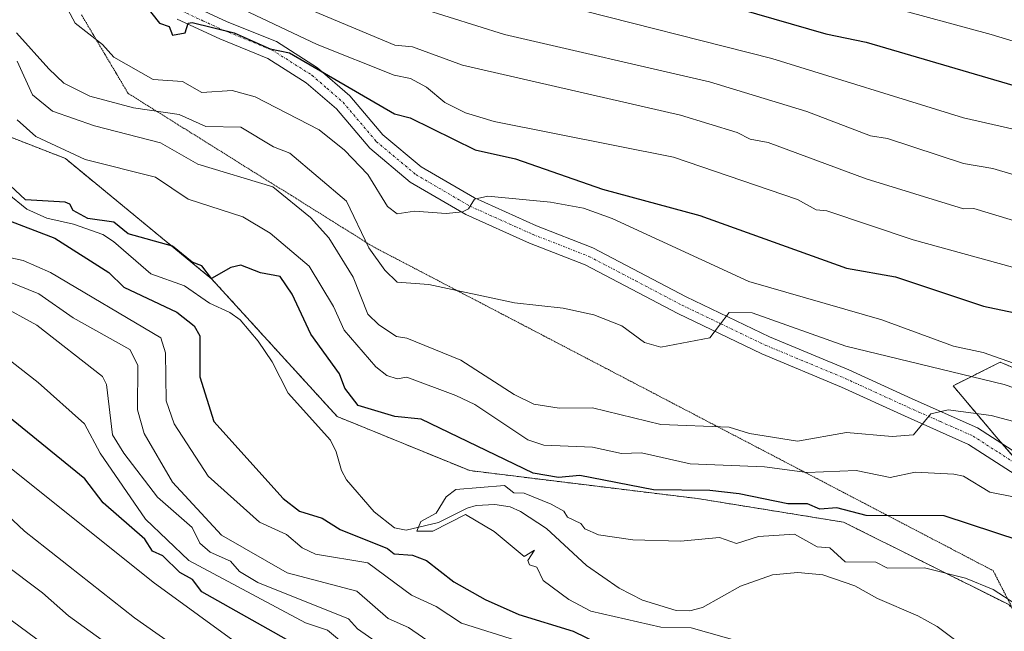
# Model space of a CAD drawing. Units: metres. Extents: x 566471 to 569903, y 4733379 to 4735726.
# Drawn here: x 567922 to 568123, y 4734511 to 4734636 of the extents above; entities that cross this region are included whole.
import ezdxf

# ---------------------------------------------------------------- set-up
doc = ezdxf.new("R2010")
doc.units = ezdxf.units.M
doc.header["$MEASUREMENT"] = 0
for name, pattern in [('TRAZO_Y_PUNTO', [1, 0.5, -0.25, 0, -0.25]), ('TRAZOS', [0.75, 0.5, -0.25]), ('TRAZOS2', [0.375, 0.25, -0.125])]:
    doc.linetypes.add(name, pattern=pattern)
for name, color, linetype, lineweight in [('Arbolado forestal', 92, 'TRAZOS', 0), ('Arbolado forestal CxS', 92, 'Continuous', 0), ('Corriente natural lineal', 142, 'Continuous', 13), ('Curva de nivel maestra', 36, 'Continuous', 30), ('Curva de nivel normal', 36, 'Continuous', 0), ('Pista no pavimentada', 254, 'Continuous', 13), ('Pista no pavimentada Cxs', 254, 'Continuous', 0), ('Pista pavimentada eje', 135, 'TRAZO_Y_PUNTO', 0), ('Suelo desnudo', 252, 'Continuous', 0), ('Suelo desnudo CxS', 43, 'Continuous', 0), ('Vía pecuaria eje', 92, 'TRAZOS2', 0)]:
    doc.layers.add(name, color=color, linetype=linetype, lineweight=lineweight)

# ---------------------------------------------------------------- blocks, each defined once
blk = doc.blocks.new('*U166')
at = {"layer": 'Curva de nivel normal', "color": 36, "linetype": 'Continuous', "lineweight": 0}
blk.add_polyline3d([(568076.35, 4734506.92, 570), (568059.22, 4734511.79, 570), (568053, 4734511.91, 570), (568038.62, 4734515.18, 570), (568034.12, 4734517.56, 570), (568028.92, 4734521.48, 570), (568027.62, 4734524.18, 570), (568026.11, 4734524.67, 570), (568025.73, 4734525.56, 570), (568027.12, 4734527.68, 570), (568025, 4734526.38, 570), (568018.89, 4734531.45, 570), (568013, 4734534.96, 570), (568006.27, 4734531.56, 570), (568003.01, 4734531.56, 570), (568003.83, 4734533.56, 570), (568007, 4734535.21, 570), (568009, 4734538.61, 570), (568011, 4734540.08, 570), (568021, 4734540.91, 570), (568022.88, 4734539.43, 570), (568025, 4734539.32, 570), (568030.51, 4734537.06, 570), (568033.1, 4734535.65, 570), (568033.86, 4734534.41, 570), (568036.59, 4734533.15, 570), (568037.45, 4734532.01, 570), (568040.24, 4734530.8, 570), (568047.22, 4734529.78, 570), (568056.99, 4734529.53, 570), (568064.99, 4734530.25, 570), (568068.46, 4734529.03, 570), (568072.99, 4734530.46, 570), (568080.36, 4734530.93, 570), (568084.99, 4734528.34, 570), (568087.6, 4734528.17, 570), (568090.73, 4734525.3, 570), (568096.99, 4734525.21, 570), (568099.42, 4734523.99, 570), (568106.98, 4734524.06, 570), (568115.35, 4734521.93, 570), (568121.02, 4734519.6, 570), (568125.89, 4734516.47, 570)], dxfattribs=at)
blk = doc.blocks.new('*U173')
at = {"layer": 'Curva de nivel normal', "color": 36, "linetype": 'Continuous', "lineweight": 0}
for points in [[(567998.94, 4734499.49, 595), (567984.74, 4734511.29, 595), (567980.2, 4734512.75, 595), (567956.34, 4734525.56, 595), (567947.47, 4734534, 595), (567938.19, 4734547.55, 595), (567934.97, 4734553.5, 595), (567925.48, 4734562.01, 595), (567911.02, 4734573.27, 595)], [(567929.61, 4734642.12, 595), (567933.04, 4734635.55, 595), (567938.66, 4734631.18, 595), (567941.02, 4734628.58, 595), (567949.02, 4734624.04, 595), (567955.07, 4734623.59, 595), (567959.01, 4734621.37, 595), (567965.24, 4734621.77, 595), (567969.9, 4734620.43, 595), (567983.01, 4734613.74, 595), (567988.23, 4734609.54, 595), (567993.01, 4734604.59, 595), (567997.01, 4734598.03, 595), (567999.01, 4734596.52, 595), (568002.54, 4734597.07, 595), (568009, 4734596.56, 595), (568012.38, 4734596.92, 595), (568013.6, 4734597.54, 595), (568014.84, 4734599.54, 595), (568017.56, 4734600.1, 595), (568030.38, 4734598.92, 595), (568037.12, 4734597.66, 595), (568043, 4734595.54, 595), (568070.99, 4734582.68, 595), (568098.25, 4734574.81, 595), (568112.88, 4734569.45, 595), (568118.98, 4734568.1, 595), (568126.32, 4734565.55, 595)]]:
    blk.add_polyline3d(points, dxfattribs=at)
blk = doc.blocks.new('*U174')
at = {"layer": 'Curva de nivel normal', "color": 36, "linetype": 'Continuous', "lineweight": 0}
blk.add_polyline3d([(567986.94, 4734493.56, 605), (567949.02, 4734521.08, 605), (567903.21, 4734557.73, 605)], dxfattribs=at)
blk = doc.blocks.new('*U175')
at = {"layer": 'Curva de nivel normal', "color": 36, "linetype": 'Continuous', "lineweight": 0}
blk.add_polyline3d([(567954.63, 4734507.17, 610), (567945.25, 4734513.79, 610), (567922.7, 4734531.56, 610), (567915.62, 4734538.15, 610), (567903.1, 4734547.62, 610), (567890.69, 4734555.21, 610), (567879.03, 4734559.64, 610), (567869.03, 4734561.55, 610), (567849.04, 4734563.85, 610), (567843.23, 4734565.74, 610), (567833.04, 4734567.45, 610), (567823.04, 4734570.6, 610), (567815.04, 4734571.55, 610), (567808.73, 4734573.24, 610), (567798.41, 4734578.91, 610), (567792.95, 4734583.45, 610), (567790.38, 4734586.87, 610), (567783.33, 4734593.82, 610), (567778.61, 4734597.1, 610), (567773, 4734599.49, 610), (567762.44, 4734608.93, 610), (567759.05, 4734610.91, 610), (567751.06, 4734612.85, 610)], dxfattribs=at)
blk = doc.blocks.new('*U178')
at = {"layer": 'Curva de nivel normal', "color": 36, "linetype": 'Continuous', "lineweight": 0}
for points in [[(568128.98, 4734537.85, 580), (568120.33, 4734539.55, 580), (568114.98, 4734542.83, 580), (568112.98, 4734543.22, 580), (568105.03, 4734543.6, 580), (568099.96, 4734542.52, 580), (568092.99, 4734544, 580), (568082.97, 4734543.53, 580), (568074.19, 4734544.75, 580), (568058.99, 4734545.35, 580), (568049, 4734547.59, 580), (568044.9, 4734547.45, 580), (568039, 4734548.74, 580), (568029, 4734549.14, 580), (568025.72, 4734550.27, 580), (568014.92, 4734557.47, 580), (568011, 4734559.32, 580), (568001.01, 4734563.07, 580), (567999.01, 4734562.71, 580), (567996.85, 4734563.39, 580), (567994.62, 4734565.16, 580), (567988.18, 4734572.72, 580), (567985.99, 4734577.55, 580), (567981.01, 4734585.78, 580), (567973.01, 4734592.55, 580), (567967.39, 4734595.92, 580), (567956.22, 4734599.54, 580), (567949.53, 4734604.05, 580), (567935.12, 4734607.64, 580), (567925.02, 4734612.37, 580), (567921.23, 4734615.75, 580)], [(567917.02, 4734588.09, 580), (567922.42, 4734586.94, 580), (567928, 4734584.53, 580), (567950.6, 4734571.13, 580), (567951.54, 4734568.07, 580), (567951.71, 4734558.24, 580), (567953.33, 4734553.55, 580), (567960.28, 4734542.82, 580), (567970.81, 4734533.36, 580), (567976.31, 4734530.86, 580), (567979.58, 4734528.13, 580), (567982.26, 4734526.81, 580), (567993.01, 4734525.05, 580), (568001.93, 4734518.48, 580), (568007, 4734516.11, 580), (568012.16, 4734512.72, 580), (568031, 4734506.75, 580)]]:
    blk.add_polyline3d(points, dxfattribs=at)
blk = doc.blocks.new('*U186')
at = {"layer": 'Curva de nivel normal', "color": 36, "linetype": 'Continuous', "lineweight": 0}
for points in [[(567927.85, 4734507.56, 620), (567900.89, 4734527.42, 620), (567885.03, 4734537.57, 620), (567879.03, 4734540.3, 620), (567872, 4734542.52, 620), (567831.04, 4734551.32, 620), (567811.27, 4734557.78, 620), (567796.24, 4734564.74, 620), (567782.26, 4734573.55, 620), (567767.64, 4734584.14, 620), (567754.31, 4734590.79, 620), (567743.06, 4734595.07, 620)], [(568032.67, 4734639.2, 620), (568075.73, 4734628.28, 620), (568114.98, 4734616.19, 620), (568126.98, 4734613.45, 620)]]:
    blk.add_polyline3d(points, dxfattribs=at)
blk = doc.blocks.new('*U192')
at = {"layer": 'Curva de nivel normal', "color": 36, "linetype": 'Continuous', "lineweight": 0}
for points in [[(567998.99, 4734465.55, 615), (567931.71, 4734514.25, 615), (567926.36, 4734518.9, 615), (567901.26, 4734537.78, 615), (567891.52, 4734544.04, 615), (567880.65, 4734549.17, 615), (567871.25, 4734551.77, 615), (567837.04, 4734558, 615), (567831.04, 4734559.45, 615), (567811.52, 4734566.03, 615), (567802.99, 4734569.49, 615), (567791.31, 4734575.81, 615), (567784.44, 4734580.94, 615), (567773.05, 4734591.61, 615), (567763.05, 4734598.34, 615), (567755.62, 4734602.1, 615), (567747.06, 4734605.54, 615)], [(568004, 4734638.52, 615), (568021, 4734633.21, 615), (568062.96, 4734623.51, 615), (568082.9, 4734617.45, 615), (568095.94, 4734612.49, 615), (568099.39, 4734611.94, 615), (568114.98, 4734606.81, 615), (568120.98, 4734605.81, 615), (568131.95, 4734602.51, 615)]]:
    blk.add_polyline3d(points, dxfattribs=at)
blk = doc.blocks.new('*U199')
at = {"layer": 'Curva de nivel normal', "color": 36, "linetype": 'Continuous', "lineweight": 0}
for points in [[(567999.01, 4734505.86, 590), (567990.89, 4734511.56, 590), (567989.01, 4734513.59, 590), (567970.47, 4734521.02, 590), (567966.74, 4734523.29, 590), (567964.86, 4734525.41, 590), (567960.7, 4734527.25, 590), (567958.57, 4734529.12, 590), (567957.01, 4734532.3, 590), (567949.96, 4734538.49, 590), (567943.01, 4734547.55, 590), (567940.75, 4734551.28, 590), (567939.48, 4734561.55, 590), (567938.65, 4734563.18, 590), (567925.22, 4734573.75, 590), (567917.45, 4734577.98, 590)], [(567921.07, 4734633.59, 590), (567927.68, 4734626.2, 590), (567930.72, 4734623.24, 590), (567936.1, 4734620.62, 590), (567945.02, 4734618.21, 590), (567954.35, 4734616.87, 590), (567959.84, 4734614.37, 590), (567967.01, 4734614.25, 590), (567973.71, 4734610.24, 590), (567977.01, 4734608.96, 590), (567988.6, 4734599.13, 590), (567993.2, 4734589.54, 590), (567996.45, 4734584.98, 590), (567999.01, 4734582.54, 590), (568005.48, 4734582.02, 590), (568023, 4734578.3, 590), (568033, 4734577.23, 590), (568039.27, 4734575.82, 590), (568045, 4734573.55, 590), (568049.64, 4734570.19, 590), (568053, 4734569.22, 590), (568062.99, 4734571.1, 590), (568066.99, 4734576.32, 590), (568071.69, 4734576.25, 590), (568090.86, 4734569.42, 590), (568123.26, 4734561.55, 590), (568138.98, 4734556.2, 590)]]:
    blk.add_polyline3d(points, dxfattribs=at)
blk = doc.blocks.new('*U204')
at = {"layer": 'Curva de nivel maestra', "color": 36, "linetype": 'Continuous', "lineweight": 30}
for points in [[(568126.58, 4734529.56, 575), (568110.98, 4734534.66, 575), (568094.99, 4734534.78, 575), (568088.99, 4734536.36, 575), (568085.51, 4734536.07, 575), (568082.99, 4734537.13, 575), (568078.99, 4734537.17, 575), (568068.99, 4734539.16, 575), (568062.99, 4734539.88, 575), (568051.49, 4734540.04, 575), (568036.38, 4734542.93, 575), (568032.01, 4734542.56, 575), (568026.84, 4734543.39, 575), (568003.92, 4734554.46, 575), (567998.51, 4734555.05, 575), (567991.01, 4734557.3, 575), (567988.3, 4734560.84, 575), (567987.21, 4734563.75, 575), (567981.32, 4734571.86, 575), (567977.5, 4734580.04, 575), (567975.01, 4734583.66, 575), (567971.01, 4734584.4, 575), (567967.01, 4734586.03, 575), (567964.95, 4734585.54, 575), (567961.01, 4734583.29, 575), (567959.01, 4734585.86, 575), (567957.01, 4734586.59, 575), (567953.02, 4734589.87, 575), (567943.92, 4734592.44, 575), (567941.02, 4734594.8, 575), (567935.64, 4734595.54, 575), (567932.66, 4734597.18, 575), (567931.97, 4734598.49, 575), (567931.02, 4734598.9, 575), (567922.88, 4734599.4, 575), (567919.77, 4734602.29, 575)], [(567918.38, 4734595.54, 575), (567928.88, 4734591.54, 575), (567939.97, 4734584.5, 575), (567943.02, 4734581.52, 575), (567953.88, 4734576.41, 575), (567957.46, 4734573.55, 575), (567958.58, 4734571.55, 575), (567958.6, 4734563.14, 575), (567961.43, 4734553.97, 575), (567975.67, 4734538.21, 575), (567979.01, 4734535.64, 575), (567983.66, 4734534.21, 575), (567987.31, 4734531.86, 575), (567997.01, 4734528, 575), (567998.39, 4734526.94, 575), (568002.12, 4734526.67, 575), (568005.01, 4734525.57, 575), (568010.6, 4734521.16, 575), (568017, 4734517.58, 575), (568023.9, 4734514.46, 575), (568035, 4734511.09, 575), (568043, 4734507.21, 575)]]:
    blk.add_polyline3d(points, dxfattribs=at)
blk = doc.blocks.new('*U206')
at = {"layer": 'Curva de nivel maestra', "color": 36, "linetype": 'Continuous', "lineweight": 30}
blk.add_polyline3d([(568068.99, 4734638.5, 625), (568086.78, 4734633.33, 625), (568094.99, 4734631.63, 625), (568132.98, 4734620.56, 625)], dxfattribs=at)
blk = doc.blocks.new('*U208')
at = {"layer": 'Curva de nivel maestra', "color": 36, "linetype": 'Continuous', "lineweight": 30}
for points in [[(567979.64, 4734507.56, 600), (567959.01, 4734519.14, 600), (567957.1, 4734521.65, 600), (567954.53, 4734523.07, 600), (567951.02, 4734526.49, 600), (567948.93, 4734527.47, 600), (567947.37, 4734529.91, 600), (567938.83, 4734537.36, 600), (567935.02, 4734542.24, 600), (567906.75, 4734565.27, 600)], [(567947.23, 4734639.53, 600), (567950.36, 4734635.53, 600), (567952.32, 4734634.84, 600), (567953.02, 4734633.09, 600), (567955.58, 4734633.54, 600), (567956.18, 4734635.53, 600), (567957.01, 4734635.67, 600), (567965.61, 4734633.54, 600), (567973.01, 4734630.31, 600), (567976.93, 4734629.46, 600), (567998.46, 4734616.99, 600), (568001.63, 4734616.16, 600), (568015, 4734609.59, 600), (568023.25, 4734607.79, 600), (568041.01, 4734601.55, 600), (568060.99, 4734596.16, 600), (568090.99, 4734585.41, 600), (568101.04, 4734583.6, 600), (568119.04, 4734577.61, 600), (568138.16, 4734573.55, 600)]]:
    blk.add_polyline3d(points, dxfattribs=at)

msp = doc.modelspace()

# ---------------------------------------------------------------- linework, layer by layer
at = {"layer": 'Arbolado forestal', "color": 92, "linetype": 'TRAZOS', "lineweight": 0}
for points in [[(568154.77, 4734482.49, 573.12), (568154.32, 4734483.09, 573.02), (568125.1, 4734515.52, 569.56), (568124.21, 4734516.51, 569.67), (568090.41, 4734533.39, 573.61), (568060.52, 4734538.22, 573.59), (568013.85, 4734543.94, 570.76), (567986.68, 4734555.05, 572.13), (567961.07, 4734583.14, 574.71), (567931.09, 4734607.83, 578.21), (567907.03, 4734617.21, 575.32), (567890.27, 4734623.75, 583.7), (567863.69, 4734618.94, 592.19), (567824.95, 4734608.06, 591.5), (567790.65, 4734607.77, 599.52), (567784.07, 4734611.56, 601.55), (567781.84, 4734612.84, 601.21), (567772.15, 4734618.42, 605.68), (567721.89, 4734628.8, 614.43)], [(568137.76, 4734559.7, 592.15), (568122.47, 4734566.14, 593.79), (568112.81, 4734561.31, 587.36), (568121.66, 4734550.84, 583.14), (568122.89, 4734549.43, 582.67), (568127.39, 4734544.24, 581.65)]]:
    msp.add_polyline3d(points, dxfattribs=at)
at = {"layer": 'Arbolado forestal CxS', "color": 92, "linetype": 'Continuous', "lineweight": 0}
for points in [[(568124.21, 4734516.51, 569.67), (568090.41, 4734533.39, 573.61), (568060.52, 4734538.22, 573.59), (568013.85, 4734543.94, 570.76), (567986.68, 4734555.05, 572.13), (567961.07, 4734583.14, 574.71), (567931.1, 4734607.83, 578.21), (567890.27, 4734623.75, 583.7), (567863.69, 4734618.94, 592.2), (567824.95, 4734608.06, 591.5), (567790.65, 4734607.77, 599.52), (567772.15, 4734618.42, 605.68), (567721.89, 4734628.8, 614.43)], [(567721.89, 4734628.8, 614.43), (567772.15, 4734618.42, 605.68), (567790.65, 4734607.77, 599.52), (567824.95, 4734608.06, 591.5), (567863.69, 4734618.94, 592.2), (567890.27, 4734623.75, 583.7), (567931.1, 4734607.83, 578.21), (567961.07, 4734583.14, 574.71), (567986.68, 4734555.05, 572.13), (568013.85, 4734543.94, 570.76), (568060.52, 4734538.22, 573.59), (568090.41, 4734533.39, 573.61), (568124.21, 4734516.51, 569.67)], [(568137.76, 4734559.7, 592.15), (568122.47, 4734566.14, 593.79), (568112.81, 4734561.31, 587.36), (568121.66, 4734550.84, 583.14), (568132.13, 4734538.77, 580.51)]]:
    msp.add_polyline3d(points, dxfattribs=at)
at = {"layer": 'Corriente natural lineal', "color": 142, "linetype": 'Continuous', "lineweight": 13}
msp.add_polyline3d([(568118.28, 4734505.48, 566.33), (568109.54, 4734512.01, 566.6), (568105.62, 4734514.22, 565.94), (568097.31, 4734517.75, 566.49), (568092.73, 4734520.38, 566.81), (568086.15, 4734522.64, 565.95), (568081, 4734523.07, 565.87), (568075.85, 4734522.63, 566.5), (568069.28, 4734520.31, 567.46), (568061.54, 4734515.89, 567.69), (568058.92, 4734515.24, 567.93), (568056.15, 4734515.32, 567.98), (568049.22, 4734517.45, 568.22), (568044.44, 4734519.9, 568.2), (568037.75, 4734524.54, 568.72), (568029.55, 4734532.08, 569.04), (568024.25, 4734535.56, 568.63), (568022.1, 4734536.56, 568.7), (568018.98, 4734537, 569.17), (568015.14, 4734536.77, 569.72), (568013.33, 4734536.28, 569.8), (568007.48, 4734533.31, 569.15), (568000.83, 4734531.78, 571.18), (567998.43, 4734532.22, 571.24), (567994.31, 4734535.53, 570.84), (567988.65, 4734542.04, 570.96), (567987.57, 4734543.97, 570.89), (567986.53, 4734547.79, 570.82), (567985.32, 4734550.17, 571.25), (567976.65, 4734559.81, 571.87), (567973.44, 4734566.24, 572.6), (567970.56, 4734570.44, 572.87), (567966.83, 4734574.83, 572.97), (567964.73, 4734576.32, 573.21), (567960.59, 4734578.2, 573.03), (567955.45, 4734581.79, 573.47), (567948.56, 4734584.21, 573.92), (567940.93, 4734590.82, 574.1), (567938.71, 4734592.3, 573.93), (567932.76, 4734594.43, 573.68), (567927.26, 4734595.62, 574.68), (567923.2, 4734597.47, 574.57), (567915.04, 4734604.05, 574.38)], dxfattribs=at)
at = {"layer": 'Curva de nivel normal', "color": 36, "linetype": 'Continuous', "lineweight": 0}
for points in [[(568124.98, 4734585.61, 605), (568104.65, 4734591.21, 605), (568086.99, 4734597.1, 605), (568084.77, 4734597.32, 605), (568080.93, 4734599.48, 605), (568055.58, 4734608.12, 605), (568018.85, 4734615.39, 605), (568013, 4734617.18, 605), (568008.79, 4734619.33, 605), (568005.01, 4734622.45, 605), (568001.7, 4734624.23, 605), (567998.35, 4734624.88, 605), (567982.62, 4734631.15, 605), (567965.01, 4734639.52, 605)], [(567978.77, 4734639.29, 610), (567998.5, 4734631.03, 610), (568002.17, 4734630.7, 610), (568012.38, 4734626.92, 610), (568056.99, 4734616.73, 610), (568068.6, 4734613.15, 610), (568071.24, 4734611.79, 610), (568074.99, 4734611.11, 610), (568094.99, 4734603.71, 610), (568114.98, 4734597.54, 610), (568117.03, 4734597.59, 610), (568128.98, 4734594.02, 610)], [(568098.99, 4734639.12, 630), (568120.64, 4734633.2, 630), (568140.62, 4734627.18, 630)], [(568134.98, 4734551.39, 585), (568120.63, 4734555.2, 585), (568111.83, 4734556.4, 585), (568108.23, 4734555.55, 585), (568104.72, 4734551.28, 585), (568100.36, 4734550.92, 585), (568090.99, 4734551.77, 585), (568080.99, 4734550, 585), (568071.14, 4734551.55, 585), (568066.99, 4734552.83, 585), (568053, 4734553.36, 585), (568039, 4734556.83, 585), (568032.17, 4734556.72, 585), (568027, 4734557.58, 585), (568022.95, 4734559.5, 585), (568012.03, 4734566.58, 585), (568001.01, 4734571.04, 585), (567998.86, 4734571.4, 585), (567995.27, 4734573.81, 585), (567993.01, 4734576, 585), (567990.01, 4734583.55, 585), (567985.01, 4734591.59, 585), (567981.25, 4734595.78, 585), (567973.54, 4734602.07, 585), (567958.16, 4734606.69, 585), (567950.53, 4734611.05, 585), (567937.02, 4734614.56, 585), (567928.46, 4734617.54, 585), (567924.33, 4734620.85, 585), (567921.22, 4734627.74, 585)], [(567912.77, 4734585.29, 585), (567925.61, 4734580.14, 585), (567932.68, 4734575.21, 585), (567944.24, 4734568.77, 585), (567945.93, 4734565.55, 585), (567945.83, 4734556.36, 585), (567947.18, 4734551.55, 585), (567952.98, 4734541.55, 585), (567963.01, 4734530.7, 585), (567976.49, 4734523.04, 585), (567990.72, 4734519.27, 585), (567997.13, 4734513.68, 585), (568001.29, 4734511.84, 585), (568009, 4734506.52, 585)]]:
    msp.add_polyline3d(points, dxfattribs=at)
at = {"layer": 'Pista no pavimentada', "color": 254, "linetype": 'Continuous', "lineweight": 13}
for points in [[(567955.77, 4734639.74, 600.91), (567964.2, 4734635.85, 601.4), (567974.27, 4734631.76, 601.73), (567982.7, 4734626.43, 600.78), (567989.29, 4734620.69, 599.49), (567996.08, 4734612.69, 598.08), (568003.9, 4734606.13, 596.6), (568014.8, 4734599.78, 595.14), (568027.55, 4734594.05, 593.68), (568039.06, 4734589.55, 592.76), (568058.19, 4734579.52, 591.01), (568075.26, 4734571.33, 589.09), (568091.5, 4734564.58, 587.9), (568104.45, 4734558.64, 585.75), (568117.82, 4734552.71, 583.59), (568128.92, 4734545.53, 581.81)], [(568126.5, 4734542.53, 581.37), (568115.98, 4734549.32, 583.13), (568102.87, 4734555.14, 585.6), (568089.96, 4734561.06, 587.63), (568073.69, 4734567.82, 588.99), (568056.47, 4734576.08, 590.84), (568037.47, 4734586.05, 592.4), (568026.06, 4734590.51, 593.34), (568013.04, 4734596.36, 594.63), (568001.69, 4734602.98, 596.36), (567993.37, 4734609.96, 597.21), (567986.55, 4734617.99, 598.59), (567980.4, 4734623.34, 599.02), (567972.51, 4734628.33, 599.42), (567962.67, 4734632.33, 599.75), (567953.94, 4734636.35, 600.06)]]:
    msp.add_polyline3d(points, dxfattribs=at)
at = {"layer": 'Pista no pavimentada Cxs', "color": 254, "linetype": 'Continuous', "lineweight": 0}
for points in [[(567955.77, 4734639.74, 600.91), (567964.2, 4734635.85, 601.4), (567974.27, 4734631.76, 601.73), (567982.7, 4734626.43, 600.78), (567989.29, 4734620.69, 599.49), (567996.08, 4734612.69, 598.08), (568003.9, 4734606.13, 596.6), (568014.8, 4734599.78, 595.14), (568027.55, 4734594.05, 593.68), (568039.06, 4734589.55, 592.76), (568058.19, 4734579.52, 591.01), (568075.26, 4734571.33, 589.09), (568091.5, 4734564.58, 587.9), (568104.45, 4734558.64, 585.75), (568117.82, 4734552.71, 583.59), (568128.92, 4734545.53, 581.81)], [(568126.5, 4734542.53, 581.37), (568115.98, 4734549.32, 583.13), (568102.87, 4734555.14, 585.6), (568089.96, 4734561.06, 587.63), (568073.69, 4734567.82, 588.99), (568056.47, 4734576.08, 590.84), (568037.47, 4734586.05, 592.4), (568026.06, 4734590.51, 593.34), (568013.04, 4734596.36, 594.63), (568001.69, 4734602.98, 596.36), (567993.37, 4734609.96, 597.21), (567986.55, 4734617.99, 598.59), (567980.4, 4734623.34, 599.02), (567972.51, 4734628.33, 599.42), (567962.67, 4734632.33, 599.75), (567953.94, 4734636.35, 600.06)]]:
    msp.add_polyline3d(points, dxfattribs=at)
at = {"layer": 'Pista pavimentada eje', "color": 135, "linetype": 'TRAZO_Y_PUNTO', "lineweight": 0}
msp.add_polyline3d([(567954.86, 4734638.05, 600.29), (567959.22, 4734636.04, 600.62), (567963.44, 4734634.09, 600.19), (567973.39, 4734630.05, 600.41), (567981.55, 4734624.89, 599.8), (567984.63, 4734622.21, 599.08), (567987.92, 4734619.34, 599.02), (567994.73, 4734611.33, 597.74), (568002.8, 4734604.56, 596.45), (568008.47, 4734601.25, 595.55), (568013.92, 4734598.07, 594.88), (568026.81, 4734592.28, 593.52), (568038.27, 4734587.8, 592.59), (568047.83, 4734582.79, 591.77), (568057.33, 4734577.8, 590.85), (568074.48, 4734569.58, 589.07), (568090.73, 4734562.82, 587.61), (568103.66, 4734556.89, 585.64), (568110.22, 4734553.98, 584.55), (568116.9, 4734551.02, 583.32), (568122.16, 4734547.62, 582.29), (568127.71, 4734544.03, 581.59)], dxfattribs=at)
at = {"layer": 'Suelo desnudo', "color": 252, "linetype": 'Continuous', "lineweight": 0}
msp.add_polyline3d([(568137.76, 4734559.7, 592.15), (568122.47, 4734566.14, 593.79), (568112.81, 4734561.31, 587.36), (568121.66, 4734550.84, 583.14), (568122.89, 4734549.43, 582.67), (568127.39, 4734544.24, 581.65)], dxfattribs=at)
at = {"layer": 'Suelo desnudo CxS', "color": 43, "linetype": 'Continuous', "lineweight": 0}
msp.add_polyline3d([(568132.13, 4734538.77, 580.51), (568121.66, 4734550.84, 583.14), (568112.81, 4734561.31, 587.36), (568122.47, 4734566.14, 593.79), (568137.76, 4734559.7, 592.15)], dxfattribs=at)
at = {"layer": 'Vía pecuaria eje', "color": 92, "linetype": 'TRAZOS2', "lineweight": 0}
msp.add_polyline3d([(567934.35, 4734637.28, 595.38), (567936.74, 4734633.25, 594.97), (567939.13, 4734629.22, 594.51), (567941.52, 4734625.2, 593.47), (567943.91, 4734621.17, 591.39), (567948.1, 4734618.55, 590.12), (567952.28, 4734615.94, 588.72), (567956.46, 4734613.32, 588.16), (567960.65, 4734610.7, 588.04), (567964.83, 4734608.09, 587.28), (567969.01, 4734605.47, 585.95), (567973.19, 4734602.85, 585.36), (567977.38, 4734600.24, 585.33), (567981.56, 4734597.62, 586.03), (567985.74, 4734595, 586.61), (567989.93, 4734592.39, 588.33), (567994.11, 4734589.77, 590.21), (567998.49, 4734587.48, 591.08), (568002.86, 4734585.2, 590.84), (568007.24, 4734582.91, 590.26), (568011.61, 4734580.62, 589.89), (568015.99, 4734578.34, 589.39), (568020.37, 4734576.05, 588.98), (568024.74, 4734573.77, 588.46), (568029.12, 4734571.48, 587.98), (568033.49, 4734569.19, 587.55), (568037.87, 4734566.91, 587.25), (568042.25, 4734564.62, 587.1), (568046.62, 4734562.33, 587.1), (568051, 4734560.05, 586.97), (568055.37, 4734557.76, 586.45), (568059.75, 4734555.48, 585.7), (568064.12, 4734553.19, 584.92), (568068.5, 4734550.9, 583.68), (568072.88, 4734548.62, 582.49), (568077.25, 4734546.33, 581.4), (568081.63, 4734544.04, 579.99), (568086, 4734541.76, 578.5), (568090.38, 4734539.47, 576.88), (568094.76, 4734537.19, 576.06), (568099.13, 4734534.9, 574.84), (568103.51, 4734532.61, 573.59), (568107.88, 4734530.33, 572.65), (568112.26, 4734528.04, 571.78), (568116.63, 4734525.75, 571.44), (568121.01, 4734523.47, 571.08), (568123.23, 4734519.15, 570.17), (568125.45, 4734514.84, 569.42)], dxfattribs=at)

# ---------------------------------------------------------------- block references
at = {"layer": 'Curva de nivel maestra', "color": 36, "linetype": 'Continuous', "lineweight": 30}
for name in ['*U206', '*U208', '*U204']:
    msp.add_blockref(name, (0, 0), dxfattribs=at)
at = {"layer": 'Curva de nivel normal', "color": 36, "linetype": 'Continuous', "lineweight": 0}
for name in ['*U186', '*U192', '*U173', '*U199', '*U178', '*U166', '*U175', '*U174']:
    msp.add_blockref(name, (0, 0), dxfattribs=at)

doc.saveas('drawing.dxf')
